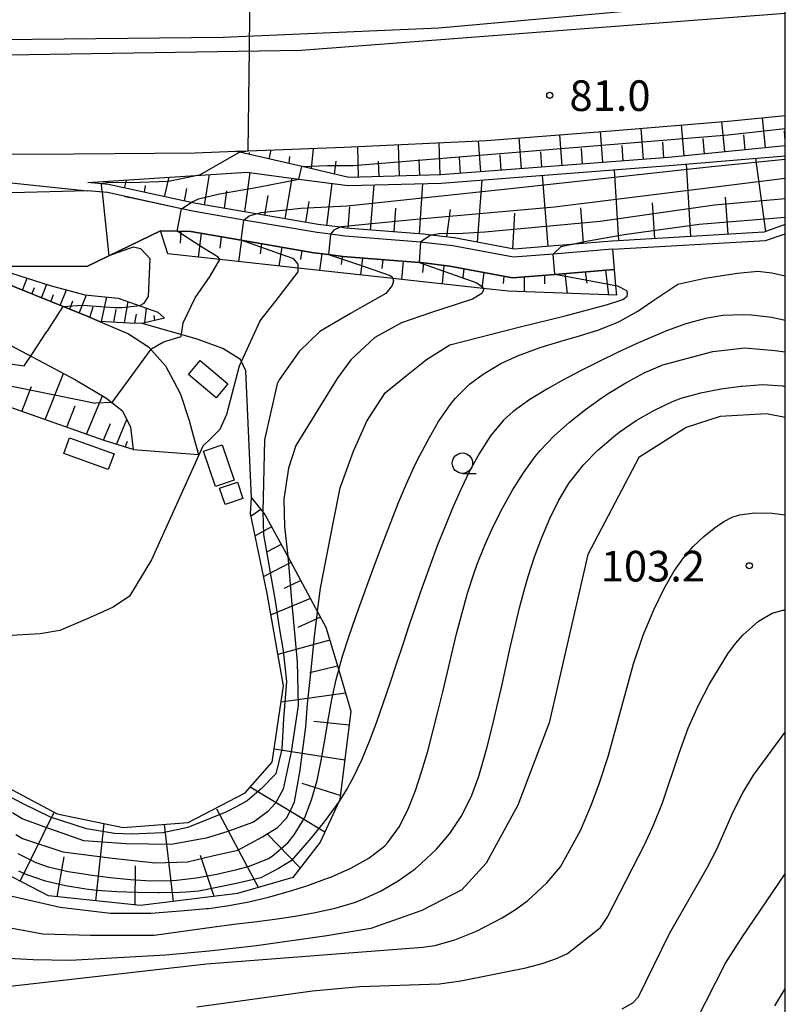
# Model space of a CAD drawing. Extents: x -12000 to -10000, y 90000 to 91500.
# Drawn here: x -10094 to -10000, y 90221 to 90342 of the extents above; entities that cross this region are included whole.
import ezdxf

# ---------------------------------------------------------------- set-up
doc = ezdxf.new("R2010")
doc.units = 0
for name, color, linetype in [('2101000', 7, 'Continuous'), ('2101001', 7, 'Continuous'), ('3001000', 4, 'Continuous'), ('3003000', 7, 'Continuous'), ('6101110', 6, 'Continuous'), ('6101121', 6, 'Continuous'), ('6101990', 6, 'Continuous'), ('6110000', 1, 'Continuous'), ('6130000', 3, 'Continuous'), ('6201000', 6, 'Continuous'), ('6331000', 2, 'Continuous'), ('7101000', 4, 'Continuous'), ('7101001', 8, 'Continuous'), ('7102000', 2, 'Continuous'), ('7102001', 8, 'Continuous'), ('7312000', 4, 'Continuous'), ('999', 7, 'Continuous')]:
    doc.layers.add(name, color=color, linetype=linetype)
doc.styles.add('Dm_Anotation', font='txt.shx', dxfattribs={"bigfont": 'PSCDM.shx'})

# ---------------------------------------------------------------- blocks, each defined once
blk = doc.blocks.new('633100')
at = {"layer": '6331000'}
blk.add_lwpolyline([(0, -0.5), (0.67, -0.5)], dxfattribs=at)
blk.add_circle((0, 0), 0.5, dxfattribs=at)
blk = doc.blocks.new('731200')
at = {"layer": '7312000'}
blk.add_circle((0, 0), 0.15, dxfattribs=at)

msp = doc.modelspace()

# ---------------------------------------------------------------- linework, layer by layer
at = {"layer": '2101000', "flags": 128}
for points in [[(-10138.31, 90339.55), (-10115.7, 90339.15), (-10068.87, 90339.68), (-10042.45, 90340.81), (-10016.44, 90343.13), (-10000, 90344.56)], [(-10000, 90342.55), (-10059.31, 90338.01), (-10095.28, 90337.45), (-10129.05, 90337.61), (-10139.53, 90338.01), (-10168.48, 90339.04)], [(-10220.7, 90333.82), (-10212.3, 90332.52), (-10204.36, 90331.24), (-10199.8, 90330.48), (-10193.42, 90329.49), (-10168.94, 90327.5), (-10148.06, 90326.43), (-10134.16, 90325.78), (-10119.04, 90325.29), (-10105.99, 90325.28), (-10098.25, 90325.31), (-10087.18, 90325.35), (-10072.29, 90325.49), (-10067.31, 90325.68), (-10065.81, 90325.74), (-10054.07, 90326.17), (-10036.63, 90327.01), (-10020.84, 90328.22), (-10006.6, 90329.43), (-10000, 90330.08)], [(-10085.49, 90320.84), (-10090.11, 90320.73), (-10094.77, 90320.61), (-10101.61, 90319.81), (-10107.36, 90319.13), (-10110.6, 90318.6), (-10116.99, 90317.55), (-10127.7, 90315.95), (-10128.32, 90315.86), (-10143.49, 90314.65), (-10154.29, 90313.69), (-10164.56, 90313.34), (-10175.53, 90312.91), (-10182.32, 90313), (-10188.8, 90313.33), (-10204.9, 90313.56), (-10218.84, 90313.39), (-10220.67, 90313.37)], [(-10076.55, 90315.92), (-10085.58, 90311.59), (-10095.48, 90311.63), (-10103.88, 90315.62), (-10112.31, 90315), (-10112.23, 90314.04)], [(-10020.96, 90311.2), (-10028.22, 90310.61), (-10033.42, 90310.18), (-10041.09, 90311.62), (-10044.66, 90312.04), (-10044.87, 90312.06), (-10054.22, 90312.8), (-10055.98, 90313.03), (-10057.75, 90313.26), (-10066.68, 90314.78), (-10072.86, 90315.84), (-10074.53, 90315.88), (-10076.55, 90315.92)], [(-10112.23, 90314.04), (-10109.77, 90313.72), (-10105.44, 90313.15), (-10104.8, 90313.07), (-10098.53, 90310.7), (-10085.53, 90305.47), (-10084.03, 90304.83), (-10080.46, 90303.32), (-10078.03, 90301.73), (-10075.96, 90299.42), (-10075.01, 90297.65), (-10074.1, 90295.95), (-10073.03, 90292.7), (-10072.54, 90290.86), (-10071.92, 90288.56)], [(-10123.1, 90310.92), (-10114.46, 90309.31), (-10107.44, 90307.04), (-10101.31, 90304.84), (-10096.85, 90302.9), (-10086.96, 90297.67), (-10083.24, 90295.48), (-10081.2, 90293.89), (-10080.24, 90291.9), (-10079.9, 90289.14)]]:
    msp.add_lwpolyline(points, dxfattribs=at)
at = {"layer": '2101001', "flags": 128}
for points in [[(-10081.01, 90320.17), (-10083.06, 90320.62), (-10085.49, 90320.84)], [(-10081.01, 90320.17), (-10080.41, 90320.04)], [(-10021.17, 90313.69), (-10028.45, 90313.1), (-10033.29, 90312.7), (-10040.72, 90314.1), (-10044.42, 90314.52), (-10044.7, 90314.54), (-10053.96, 90315.29), (-10055.74, 90315.52), (-10057.38, 90315.74), (-10066.33, 90317.26), (-10072.38, 90318.29), (-10073.99, 90318.64), (-10080.41, 90320.04)], [(-10021.17, 90313.69), (-10020.96, 90311.2)], [(-10079.9, 90289.14), (-10071.92, 90288.56)]]:
    msp.add_lwpolyline(points, dxfattribs=at)
at = {"layer": '3001000', "flags": 128}
for points in [[(-10071.69, 90300.06), (-10068.3, 90297.18), (-10069.75, 90295.48), (-10073.14, 90298.36), (-10071.69, 90300.06)], [(-10067.54, 90285.39), (-10069.83, 90284.61), (-10071.3, 90288.94), (-10069.01, 90289.72), (-10067.54, 90285.39)], [(-10069.34, 90284.42), (-10067.14, 90285.17), (-10066.46, 90283.16), (-10068.65, 90282.42), (-10069.34, 90284.42)]]:
    msp.add_lwpolyline(points, close=True, dxfattribs=at)
at = {"layer": '3003000', "flags": 128}
msp.add_lwpolyline([(-10087.69, 90290.6), (-10082.25, 90288.63), (-10082.95, 90286.69), (-10088.41, 90288.65), (-10087.69, 90290.6)], close=True, dxfattribs=at)
at = {"layer": '6101110', "flags": 128}
for points in [[(-10000, 90326.36), (-10014.31, 90324.93), (-10042.21, 90322.78), (-10053.5, 90322.48), (-10059.2, 90323.8), (-10066.88, 90325.58), (-10067.31, 90325.68)], [(-10000, 90316.73), (-10002.64, 90315.76), (-10021.23, 90314.69), (-10021.25, 90314.69), (-10026.3, 90314.28), (-10033.24, 90313.71), (-10040.57, 90315.09), (-10043.44, 90315.42), (-10044.33, 90315.52), (-10053.86, 90316.28), (-10054.55, 90316.37), (-10057.22, 90316.72), (-10064.85, 90318.02), (-10072.18, 90319.27), (-10072.8, 90319.41), (-10082.92, 90321.61), (-10085.45, 90321.84)], [(-10076.55, 90315.92), (-10074.53, 90315.88), (-10072.86, 90315.84), (-10066.68, 90314.78), (-10057.75, 90313.26), (-10055.98, 90313.03), (-10054.22, 90312.8), (-10044.87, 90312.06), (-10044.66, 90312.04), (-10041.09, 90311.62), (-10033.42, 90310.18), (-10028.22, 90310.61), (-10020.96, 90311.2)], [(-10076.05, 90305.23), (-10078.81, 90304.57), (-10080.41, 90304.64), (-10084.03, 90304.83), (-10085.53, 90305.47), (-10098.53, 90310.7), (-10104.8, 90313.07), (-10105.44, 90313.15)], [(-10079.9, 90289.14), (-10083.47, 90290.26), (-10097.84, 90295.34), (-10103.08, 90296.55), (-10107.98, 90297.68), (-10116.47, 90297.4), (-10129.28, 90295.22), (-10137.37, 90294.58), (-10149.35, 90296.18), (-10167.84, 90294.8), (-10190.92, 90295), (-10196.27, 90308.16)], [(-10065.39, 90283.22), (-10063.77, 90281.21), (-10060.96, 90276.03), (-10057.31, 90269.29), (-10056.28, 90267.4), (-10054.72, 90262.13), (-10053.23, 90257.12), (-10054.6, 90246.27), (-10054.68, 90246.1), (-10057.01, 90241.04), (-10060.34, 90236.72), (-10067.11, 90234.78), (-10079.02, 90233.29), (-10090.26, 90234.49), (-10097.87, 90238.39)]]:
    msp.add_lwpolyline(points, dxfattribs=at)
at = {"layer": '6101121', "flags": 128}
for points in [[(-10067.31, 90325.68), (-10065.81, 90325.74), (-10054.07, 90326.17), (-10036.63, 90327.01), (-10020.84, 90328.22), (-10006.6, 90329.43), (-10000, 90330.08)], [(-10085.45, 90321.84), (-10065.99, 90323.13), (-10059.59, 90322.28), (-10053.55, 90321.48), (-10042.16, 90321.78), (-10014.22, 90323.93), (-10000, 90325.11)], [(-10020.96, 90311.2), (-10020.8, 90309.2), (-10020.7, 90308.04), (-10033.97, 90308.55), (-10037.02, 90308.88), (-10048.1, 90310.1), (-10059.7, 90311.37), (-10069.3, 90312.42), (-10075.65, 90313.12), (-10076.55, 90315.92)], [(-10105.44, 90313.15), (-10103.86, 90313.73), (-10099.61, 90312.25), (-10090.09, 90309.26), (-10085.81, 90308.1), (-10081.73, 90307.71), (-10076.9, 90305.99), (-10076.05, 90305.23)], [(-10196.27, 90308.16), (-10194.94, 90308.21), (-10191.2, 90308.21), (-10182.76, 90308.12), (-10164.27, 90308.2), (-10160.83, 90308.36), (-10159.47, 90308.43), (-10152.05, 90308.83), (-10144.98, 90309.72), (-10127.39, 90310.8), (-10124.7, 90310.97), (-10123.1, 90310.92), (-10114.46, 90309.31), (-10107.44, 90307.04), (-10101.31, 90304.84), (-10096.85, 90302.9), (-10086.96, 90297.67), (-10083.24, 90295.48), (-10081.2, 90293.89), (-10080.24, 90291.9), (-10079.9, 90289.14)], [(-10184.04, 90259.43), (-10178.59, 90259.7), (-10176.66, 90259.84), (-10173.53, 90261.19), (-10167.63, 90265.16), (-10162.77, 90268.77), (-10158, 90271.79), (-10151.14, 90272.94), (-10138.97, 90270.44), (-10119.64, 90269.68), (-10116.44, 90269.07), (-10114.06, 90268.62), (-10109.12, 90265.84), (-10096.53, 90248.42), (-10089.23, 90244.54), (-10081.14, 90242.87), (-10073.15, 90243.45), (-10066.17, 90247.12), (-10062.88, 90250.84), (-10061.48, 90260.2), (-10063.47, 90271.52), (-10065.51, 90281.31), (-10065.39, 90283.22)]]:
    msp.add_lwpolyline(points, dxfattribs=at)
at = {"layer": '6101990', "flags": 128}
for points in [[(-10002.43, 90326.11), (-10002.79, 90329.8)], [(-10017.36, 90324.69), (-10017.66, 90328.49)], [(-10012.38, 90325.12), (-10012.73, 90328.91)], [(-10007.4, 90325.62), (-10007.77, 90329.33)], [(-10000, 90326.97), (-10000.12, 90328.2)], [(-10032.31, 90323.54), (-10032.6, 90327.32)], [(-10027.33, 90323.92), (-10027.62, 90327.7)], [(-10022.34, 90324.31), (-10022.64, 90328.09)], [(-10009.89, 90325.37), (-10010.07, 90327.24)], [(-10004.91, 90325.86), (-10005.1, 90327.71)], [(-10063.24, 90324.73), (-10063.01, 90325.84)], [(-10058.05, 90323.53), (-10057.82, 90326.03)], [(-10052.28, 90322.51), (-10052.39, 90326.25)], [(-10047.28, 90322.64), (-10047.41, 90326.49)], [(-10042.28, 90322.78), (-10042.43, 90326.73)], [(-10037.3, 90323.16), (-10037.58, 90326.97)], [(-10024.84, 90324.12), (-10024.98, 90326.01)], [(-10019.85, 90324.5), (-10020, 90326.39)], [(-10014.87, 90324.88), (-10015.02, 90326.79)], [(-10065.67, 90325.3), (-10065.65, 90325.52)], [(-10060.8, 90324.17), (-10060.7, 90325.05)], [(-10044.78, 90322.71), (-10044.85, 90324.66)], [(-10039.79, 90322.97), (-10039.93, 90324.91)], [(-10034.81, 90323.35), (-10034.95, 90325.24)], [(-10029.82, 90323.73), (-10029.97, 90325.62)], [(-10002.38, 90315.86), (-10003.63, 90324.81)], [(-10055.25, 90322.88), (-10055.03, 90324.46)], [(-10049.78, 90322.58), (-10049.84, 90324.48)], [(-10020.38, 90314.74), (-10020.94, 90323.41)], [(-10011.56, 90315.25), (-10012.1, 90324.14)], [(-10076.06, 90320.12), (-10075.48, 90322.5)], [(-10071.17, 90319.1), (-10070.56, 90322.83)], [(-10066.24, 90318.26), (-10065.56, 90323.07)], [(-10061.28, 90317.42), (-10060.44, 90322.39)], [(-10037.7, 90314.55), (-10037.13, 90322.17)], [(-10029.05, 90314.05), (-10029.75, 90322.74)], [(-10083.4, 90321.66), (-10083.39, 90321.82)], [(-10080.95, 90321.18), (-10080.74, 90322.16)], [(-10078.5, 90320.65), (-10078.39, 90321.48)], [(-10073.62, 90319.58), (-10073.35, 90321.12)], [(-10056.19, 90316.59), (-10055.52, 90321.74)], [(-10050.82, 90316.04), (-10050.36, 90321.56)], [(-10044.83, 90315.56), (-10044.42, 90321.72)], [(-10068.7, 90318.68), (-10068.43, 90320.83)], [(-10063.77, 90317.84), (-10063.35, 90320.28)], [(-10007.01, 90315.51), (-10007.31, 90320.05)], [(-10058.75, 90316.98), (-10058.36, 90319.53)], [(-10053.58, 90316.26), (-10053.34, 90318.87)], [(-10047.91, 90315.81), (-10047.73, 90318.72)], [(-10041.46, 90315.19), (-10041.01, 90318.55)], [(-10024.72, 90314.4), (-10025.06, 90318.74)], [(-10016, 90314.99), (-10016.27, 90319.37)], [(-10033.39, 90313.74), (-10033.16, 90318.11)], [(-10074.05, 90315.86), (-10074.14, 90314.41)], [(-10071.57, 90315.62), (-10071.96, 90312.72)], [(-10069.11, 90315.2), (-10069.29, 90313.82)], [(-10066.64, 90314.78), (-10066.99, 90312.17)], [(-10064.18, 90314.36), (-10064.35, 90313.13)], [(-10061.71, 90313.94), (-10062.06, 90311.63)], [(-10059.25, 90313.52), (-10059.42, 90312.44)], [(-10056.78, 90313.14), (-10057.07, 90311.08)], [(-10054.3, 90312.81), (-10054.44, 90311.81)], [(-10051.81, 90312.61), (-10052.04, 90310.53)], [(-10049.32, 90312.41), (-10049.43, 90311.33)], [(-10046.83, 90312.21), (-10047.04, 90309.98)], [(-10044.33, 90312), (-10044.44, 90310.85)], [(-10041.85, 90311.71), (-10042.06, 90309.44)], [(-10093.47, 90308.66), (-10092.89, 90310.14)], [(-10039.39, 90311.3), (-10039.52, 90310.24)], [(-10036.93, 90310.84), (-10037.18, 90308.9)], [(-10034.47, 90310.38), (-10034.58, 90309.5)], [(-10032, 90310.3), (-10031.98, 90308.47)], [(-10029.5, 90310.5), (-10029.5, 90309.44)], [(-10027.01, 90310.71), (-10026.74, 90308.27)], [(-10024.52, 90310.91), (-10024.33, 90309.54)], [(-10022.03, 90311.11), (-10021.67, 90308.07)], [(-10092.31, 90308.2), (-10092.01, 90308.98)], [(-10091.15, 90307.73), (-10090.5, 90309.39)], [(-10089.99, 90307.26), (-10089.65, 90308.16)], [(-10088.83, 90306.8), (-10088.08, 90308.72)], [(-10086.51, 90305.86), (-10085.63, 90308.08)], [(-10083.8, 90304.82), (-10083.13, 90307.84)], [(-10087.67, 90306.33), (-10087.29, 90307.36)], [(-10085.23, 90305.34), (-10084.8, 90306.65)], [(-10080.97, 90304.67), (-10080.52, 90307.28)], [(-10082.29, 90304.74), (-10082, 90306.29)], [(-10079.72, 90304.61), (-10079.49, 90305.72)], [(-10078.48, 90304.65), (-10078.27, 90306.48)], [(-10077.27, 90304.94), (-10077.33, 90305.55)], [(-10090.69, 90292.81), (-10088.43, 90298.45)], [(-10093.55, 90293.82), (-10092.36, 90296.86)], [(-10085.64, 90291.03), (-10083.65, 90295.73)], [(-10088.04, 90291.88), (-10087.01, 90294.49)], [(-10083.55, 90290.29), (-10082.67, 90292.32)], [(-10081.94, 90289.78), (-10080.7, 90292.85)], [(-10080.87, 90289.45), (-10080.6, 90290.18)], [(-10064.26, 90281.82), (-10065.44, 90281.01)], [(-10062.95, 90279.7), (-10064.94, 90278.6)], [(-10061.76, 90277.5), (-10063.55, 90276.57)], [(-10060.57, 90275.3), (-10063.91, 90273.62)], [(-10059.38, 90273.1), (-10061.39, 90272.13)], [(-10058.18, 90270.91), (-10063.01, 90268.89)], [(-10056.94, 90268.61), (-10059.73, 90267.37)], [(-10055.8, 90265.79), (-10062.16, 90264.05)], [(-10054.86, 90262.63), (-10058.24, 90261.79)], [(-10053.88, 90259.3), (-10061.78, 90258.21)], [(-10053.44, 90255.41), (-10057.76, 90255.83)], [(-10053.99, 90251.11), (-10062.64, 90252.46)], [(-10056.44, 90242.29), (-10065.56, 90247.81)], [(-10054.54, 90246.77), (-10059.19, 90248.26)], [(-10064.56, 90235.51), (-10069.64, 90245.09)], [(-10093.75, 90236.28), (-10089.6, 90244.74)], [(-10084.47, 90233.87), (-10083.44, 90243.35)], [(-10074.96, 90233.79), (-10076.08, 90243.24)], [(-10059.43, 90237.91), (-10063.54, 90242.12)], [(-10089.21, 90234.38), (-10088.34, 90239.28)], [(-10069.99, 90234.42), (-10071.66, 90239.42)], [(-10079.68, 90233.36), (-10079.62, 90238.17)]]:
    msp.add_lwpolyline(points, dxfattribs=at)
at = {"layer": '6110000', "flags": 128}
for points in [[(-10188.8, 90313.33), (-10186.83, 90313.34), (-10184.59, 90313.45), (-10160.84, 90314.58), (-10152.61, 90315.01), (-10149.51, 90315.4), (-10145.59, 90315.9), (-10128.46, 90317.05), (-10124.15, 90317.69), (-10117.15, 90318.74), (-10110.63, 90319.81), (-10107.53, 90320.32), (-10094.85, 90321.81), (-10087.47, 90321.04), (-10085.49, 90320.84)], [(-10112.31, 90315), (-10103.88, 90315.62), (-10095.48, 90311.63), (-10085.58, 90311.59), (-10076.55, 90315.92)]]:
    msp.add_lwpolyline(points, dxfattribs=at)
at = {"layer": '6130000', "flags": 128}
for points in [[(-10021.17, 90313.69), (-10028.45, 90313.1), (-10033.29, 90312.7), (-10040.72, 90314.1), (-10044.42, 90314.52), (-10044.7, 90314.54), (-10053.96, 90315.29), (-10055.74, 90315.52), (-10057.38, 90315.74), (-10066.33, 90317.26), (-10072.38, 90318.29), (-10073.99, 90318.64), (-10083.06, 90320.62), (-10085.49, 90320.84)], [(-10021.17, 90313.69), (-10002.44, 90314.77), (-10000, 90315.58)]]:
    msp.add_lwpolyline(points, dxfattribs=at)
at = {"layer": '6201000', "flags": 128}
msp.add_lwpolyline([(-10065.39, 90283.22), (-10066.12, 90298.78), (-10066.75, 90300.18), (-10068.92, 90301.54), (-10072.19, 90302.71), (-10078.81, 90304.57)], dxfattribs=at)
at = {"layer": '7101000', "flags": 128}
for points in [[(-10071.8, 90322.75), (-10066.88, 90325.58)], [(-10083.71, 90320.68), (-10083.78, 90321.69)], [(-10079.08, 90306.79), (-10078.56, 90307.07), (-10078.03, 90307.91), (-10077.84, 90312.52), (-10078.96, 90313.74)], [(-10028.45, 90313.1), (-10027.47, 90314.03), (-10026.38, 90314.26)], [(-10057.3, 90269.35), (-10056.95, 90272.18), (-10055.36, 90280.35), (-10054.55, 90284.44), (-10052.92, 90288.97), (-10051.28, 90292.62), (-10049.03, 90296.09), (-10046.43, 90298.23), (-10043.97, 90300.16), (-10041.11, 90301.96), (-10032.48, 90304.2), (-10026.97, 90305.52), (-10021.8, 90306.92), (-10019.9, 90307.52), (-10019.37, 90307.92), (-10019.34, 90308.32), (-10019.4, 90308.58), (-10020.54, 90309.15), (-10020.8, 90309.2)], [(-10000, 90293.09), (-10002.31, 90293.52), (-10007.98, 90293.21), (-10012.15, 90291.87), (-10017.96, 90288.16), (-10024.2, 90276.3), (-10028.93, 90255.69), (-10032.79, 90245.61), (-10036.65, 90238.49), (-10039.63, 90235.23), (-10044.55, 90232.7), (-10050.8, 90230.47), (-10056.17, 90229.57), (-10064.81, 90228.37), (-10070.61, 90227.7), (-10075.95, 90227.22), (-10087.61, 90226.57), (-10092.15, 90226.65), (-10096.78, 90226.88)], [(-10001.28, 90221.03), (-10000.08, 90222.99), (-10000, 90223.1)]]:
    msp.add_lwpolyline(points, dxfattribs=at)
at = {"layer": '7101001', "flags": 128}
for points in [[(-10065.66, 90338.25), (-10065.51, 90350.54)], [(-10066.88, 90325.58), (-10065.81, 90325.74), (-10065.66, 90338.25)], [(-10071.8, 90322.75), (-10075.58, 90321.99), (-10080.21, 90321.83), (-10082.94, 90321.84), (-10083.78, 90321.69)], [(-10083.71, 90320.68), (-10082.9, 90312.87)], [(-10026.38, 90314.26), (-10026.3, 90314.28), (-10024.61, 90314.63), (-10019.76, 90315.47), (-10010.55, 90316.77), (-10000, 90317.62)], [(-10078.96, 90313.74), (-10079.9, 90313.93), (-10082.9, 90312.87)], [(-10020.8, 90309.2), (-10025.12, 90310), (-10028.22, 90310.61), (-10028.24, 90310.61), (-10028.45, 90313.1)], [(-10088.53, 90306.67), (-10090.47, 90303.6)], [(-10088.53, 90306.67), (-10086.11, 90306.83), (-10082.19, 90306.54), (-10081.27, 90306.55), (-10079.08, 90306.79)], [(-10145.05, 90297.4), (-10132.58, 90299.35), (-10115.18, 90302.22), (-10113.52, 90302.26), (-10111.74, 90302.16), (-10103.17, 90300.88), (-10098.21, 90300.1), (-10093.27, 90299.41), (-10092.26, 90300.92), (-10090.47, 90303.6)], [(-10094.27, 90242.01), (-10093.46, 90241.51), (-10088.54, 90239.89), (-10082.45, 90239.1), (-10077.21, 90238.51), (-10073.25, 90238.67), (-10070.19, 90239.37), (-10067.1, 90240.1), (-10064.05, 90241.7), (-10062.22, 90242.84), (-10061.12, 90244), (-10060.58, 90245.04), (-10060.12, 90246), (-10059.5, 90249.62), (-10058.75, 90255.2), (-10058.55, 90258.02), (-10058.09, 90262.14), (-10057.68, 90266.26), (-10057.31, 90269.29), (-10057.3, 90269.35)]]:
    msp.add_lwpolyline(points, dxfattribs=at)
at = {"layer": '7102000', "flags": 128}
for points in [[(-10059.59, 90322.28), (-10059.22, 90323.8)], [(-10073.99, 90318.64), (-10072.81, 90319.4)], [(-10066.33, 90317.26), (-10065.71, 90317.79), (-10064.85, 90318.02)], [(-10054.55, 90316.37), (-10055.33, 90316.03), (-10055.74, 90315.52)], [(-10043.44, 90315.42), (-10044.13, 90314.95), (-10044.7, 90314.54)], [(-10074.04, 90302.99), (-10073.77, 90304.65), (-10072.31, 90307.72), (-10070.48, 90310.39), (-10069.3, 90312.42)], [(-10064.39, 90304.89), (-10062.39, 90307.39), (-10059.69, 90310.93), (-10059.7, 90311.35)], [(-10054.7, 90262.19), (-10054.24, 90263.84), (-10053.48, 90266.22), (-10052.66, 90268.59), (-10051.82, 90270.94), (-10050.96, 90273.3), (-10050.09, 90275.64), (-10049.21, 90277.99), (-10048.31, 90280.32), (-10047.39, 90282.65), (-10046.42, 90284.95), (-10045.39, 90287.23), (-10044.78, 90288.43), (-10043.6, 90290.64), (-10042.48, 90292.57), (-10041.08, 90294.64), (-10040.46, 90295.39), (-10038.69, 90297.16), (-10037.03, 90298.4), (-10034.87, 90299.67), (-10032.59, 90300.73), (-10032.38, 90300.81), (-10030.02, 90301.65), (-10027.62, 90302.37), (-10025.21, 90303.07), (-10022.83, 90303.83), (-10020.52, 90304.75), (-10020.26, 90304.87), (-10018.07, 90306.08), (-10016.22, 90307.35), (-10013.18, 90309.42), (-10009.85, 90310.15), (-10005.87, 90310.74), (-10003.38, 90311), (-10001.65, 90310.81), (-10000, 90310.44)], [(-10048.1, 90310.1), (-10048.02, 90309.82), (-10048.18, 90309.25), (-10048.95, 90308.25), (-10051.83, 90306.62), (-10053.29, 90305.8), (-10057.04, 90303.6), (-10059.57, 90301.14), (-10062.03, 90297.68), (-10062.28, 90297.2)], [(-10037.02, 90308.88), (-10036.98, 90308.72), (-10037.18, 90308.28), (-10038.31, 90307.58), (-10043.47, 90305.9), (-10047.03, 90304.67), (-10050.3, 90302.88), (-10053.25, 90300.15), (-10054.93, 90297.84), (-10059.97, 90289.66), (-10060.86, 90286.86), (-10061.07, 90285.54), (-10061.45, 90283.06), (-10061.38, 90279.73), (-10060.96, 90276.03), (-10060.95, 90275.95)], [(-10000, 90304.96), (-10001.64, 90305.33), (-10004.13, 90305.62), (-10005.16, 90305.66), (-10007.67, 90305.55), (-10009.78, 90305.21), (-10012.19, 90304.55), (-10014.54, 90303.7), (-10016.86, 90302.72), (-10018.28, 90302.09), (-10020.55, 90301.03), (-10022.8, 90299.94), (-10025.02, 90298.82), (-10027.24, 90297.66), (-10029.15, 90296.59), (-10031.3, 90295.27), (-10033.33, 90293.8), (-10034.51, 90292.73), (-10036.12, 90290.82), (-10037.49, 90288.72), (-10038.68, 90286.52), (-10039.76, 90284.27), (-10040.76, 90281.98), (-10041.72, 90279.66), (-10042.64, 90277.34), (-10043.52, 90274.99), (-10044.38, 90272.64), (-10044.47, 90272.41), (-10045.29, 90270.04), (-10046.09, 90267.66), (-10046.88, 90265.27), (-10047.67, 90262.88), (-10048.47, 90260.49), (-10049.28, 90258.12), (-10050.11, 90255.75), (-10050.99, 90253.41), (-10051.93, 90251.11), (-10052.99, 90248.88), (-10053.67, 90247.65), (-10054.6, 90246.22)], [(-10064.39, 90304.89), (-10066.91, 90299.36), (-10068.49, 90293.44), (-10069.3, 90291.61), (-10070.31, 90290.59), (-10071.36, 90289.57), (-10077.66, 90275.64), (-10080.37, 90271.18), (-10082.35, 90269.85), (-10085.56, 90268.42), (-10088.91, 90266.98), (-10091.29, 90266.59), (-10094.15, 90266.43), (-10096.29, 90266.26), (-10100.13, 90265.44), (-10106.48, 90265.22), (-10109.78, 90266.21)], [(-10077.76, 90301.43), (-10076.18, 90302.36), (-10074.04, 90302.99)], [(-10068.18, 90233.29), (-10065.74, 90233.76), (-10063.31, 90234.34), (-10060.89, 90235.01), (-10058.49, 90235.77), (-10056.1, 90236.63), (-10055.59, 90236.83), (-10053.24, 90237.87), (-10051.03, 90239.11), (-10049.09, 90240.63), (-10048.73, 90240.99), (-10047.28, 90242.98), (-10046.15, 90245.24), (-10045.32, 90247.37), (-10044.52, 90249.78), (-10043.82, 90252.19), (-10043.17, 90254.62), (-10042.57, 90257.04), (-10041.98, 90259.47), (-10041.4, 90261.9), (-10040.82, 90264.32), (-10040.23, 90266.74), (-10039.6, 90269.15), (-10038.93, 90271.55), (-10038.17, 90273.93), (-10037.76, 90275.09), (-10036.82, 90277.42), (-10035.78, 90279.71), (-10034.64, 90281.96), (-10033.41, 90284.16), (-10032.09, 90286.29), (-10030.63, 90288.31), (-10030.03, 90289.03), (-10028.32, 90290.82), (-10026.46, 90292.49), (-10024.49, 90294.05), (-10022.43, 90295.52), (-10021.7, 90296.01), (-10019.53, 90297.34), (-10017.3, 90298.54), (-10015, 90299.53), (-10012.74, 90300.13), (-10008.89, 90301.16), (-10004.96, 90301.62), (-10001.28, 90301.27), (-10000, 90301.11)], [(-10065.05, 90231.31), (-10062.55, 90231.63), (-10060.07, 90232), (-10057.6, 90232.44), (-10055.17, 90232.98), (-10052.79, 90233.68), (-10051.85, 90234.02), (-10049.59, 90235.07), (-10047.42, 90236.34), (-10045.37, 90237.8), (-10044.56, 90238.48), (-10042.74, 90240.22), (-10041.11, 90242.14), (-10039.7, 90244.21), (-10039.5, 90244.56), (-10038.43, 90246.81), (-10037.57, 90249.16), (-10036.84, 90251.57), (-10036.53, 90252.72), (-10035.92, 90255.15), (-10035.34, 90257.58), (-10034.79, 90260.02), (-10034.25, 90262.46), (-10033.7, 90264.89), (-10033.14, 90267.33), (-10032.56, 90269.76), (-10031.92, 90272.17), (-10031.5, 90273.62), (-10030.72, 90276.01), (-10029.84, 90278.38), (-10028.86, 90280.7), (-10027.76, 90282.94), (-10026.48, 90285.07), (-10026.3, 90285.33), (-10024.74, 90287.27), (-10022.98, 90289.06), (-10021.07, 90290.71), (-10020.35, 90291.27), (-10018.27, 90292.69), (-10016.09, 90293.95), (-10013.83, 90295.02), (-10012.75, 90295.43), (-10010.36, 90296.11), (-10007.9, 90296.58), (-10005.4, 90296.91), (-10005.3, 90296.92), (-10002.78, 90297.1), (-10000.3, 90296.94), (-10000.23, 90296.93), (-10000, 90296.86)], [(-10062.28, 90297.2), (-10063.82, 90290.34), (-10064.01, 90281.51)], [(-10098.97, 90222.97), (-10070.92, 90226.14), (-10044.42, 90228.18), (-10042.95, 90228.42), (-10040.49, 90229.11), (-10037.82, 90230.14), (-10034.68, 90231.78), (-10033.05, 90232.81), (-10031.54, 90233.93), (-10029.23, 90236.06), (-10027.54, 90238.03), (-10025.11, 90242.5), (-10023.75, 90245.66), (-10022.75, 90248.31), (-10021.7, 90251.55), (-10018.62, 90262.92), (-10017.4, 90266.43), (-10016.11, 90269.53), (-10014.84, 90272.14), (-10013.64, 90274.22), (-10012.48, 90275.88), (-10011.28, 90277.27), (-10010, 90278.49), (-10008.71, 90279.53), (-10007.53, 90280.33), (-10006.52, 90280.85), (-10005.62, 90281.16), (-10003.75, 90281.4), (-10001.63, 90281.35), (-10000, 90281.14)], [(-10072.09, 90220.9), (-10057.95, 90222.87), (-10052.14, 90223.38), (-10042.36, 90223.71), (-10039.76, 90224.06), (-10031.79, 90225.68), (-10029.8, 90226.21), (-10028.05, 90226.81), (-10026.7, 90227.44), (-10022.66, 90230.61), (-10021.84, 90231.83), (-10017.21, 90240.8), (-10016.14, 90243.15), (-10015.04, 90245.88), (-10013.02, 90251.97), (-10011.91, 90255.02), (-10010.65, 90257.85), (-10009.33, 90260.36), (-10007.04, 90264.11), (-10006.11, 90265.39), (-10005.2, 90266.43), (-10003.27, 90268.13), (-10001.63, 90269.12), (-10000.28, 90269.47), (-10000, 90269.47)], [(-10020, 90220.65), (-10018.68, 90221.4), (-10017.97, 90222.1), (-10014.19, 90229.88), (-10009.52, 90237.98), (-10008.39, 90240.21), (-10006.33, 90244.84), (-10005.2, 90247.12), (-10003.89, 90249.27), (-10000, 90254.54)], [(-10128.06, 90252.8), (-10127.18, 90252.57), (-10124.73, 90251.94), (-10122.34, 90251.2), (-10121.06, 90250.65), (-10118.93, 90249.39), (-10116.93, 90247.86), (-10115.83, 90246.96), (-10113.9, 90245.3), (-10111.98, 90243.63), (-10110.05, 90241.98), (-10108.1, 90240.38), (-10106.12, 90238.85), (-10104.07, 90237.47), (-10101.94, 90236.29), (-10101.65, 90236.16), (-10096.74, 90234.9), (-10088.86, 90233.08), (-10082.67, 90232.35), (-10077.75, 90232.35), (-10073.63, 90232.71), (-10070.92, 90232.93), (-10070.64, 90232.95), (-10068.18, 90233.29)], [(-10012.14, 90216.75), (-10007.32, 90226.22), (-10005.3, 90229.42), (-10000, 90237.19)], [(-10098.1, 90231.14), (-10090.99, 90229.82), (-10085.13, 90229.68), (-10077.35, 90229.68), (-10071.18, 90230.54), (-10067.56, 90231.02), (-10065.05, 90231.31)]]:
    msp.add_lwpolyline(points, dxfattribs=at)
at = {"layer": '7102001', "flags": 128}
for points in [[(-10059.22, 90323.8), (-10059.2, 90323.8), (-10056.08, 90323.93), (-10052.97, 90323.93), (-10007.01, 90327.68), (-10000, 90328.48)], [(-10064.85, 90318.02), (-10064.21, 90318.19), (-10059.37, 90318.72), (-10053.7, 90319.01), (-10033.67, 90321.14), (-10009.01, 90323.8), (-10000, 90324.73)], [(-10072.81, 90319.4), (-10071.91, 90319.85), (-10069.34, 90320.48), (-10064.63, 90321.27), (-10059.59, 90322.28)], [(-10000, 90322.34), (-10028.29, 90318.84), (-10045.29, 90317.31), (-10054.38, 90316.44), (-10054.55, 90316.37)], [(-10000, 90319.86), (-10008.68, 90319.08), (-10022.7, 90317.07), (-10036.83, 90315.79), (-10039.51, 90315.63), (-10042.39, 90315.59), (-10043.44, 90315.42)], [(-10069.3, 90312.42), (-10069.49, 90312.73), (-10071.61, 90314.01), (-10074.53, 90315.88), (-10073.99, 90318.64)], [(-10059.7, 90311.35), (-10059.7, 90311.37), (-10059.7, 90311.87), (-10060.22, 90312.5), (-10062.54, 90313.32), (-10066.68, 90314.78), (-10066.33, 90317.26)], [(-10055.74, 90315.52), (-10055.98, 90313.03), (-10052.53, 90311.9), (-10048.42, 90310.48), (-10048.15, 90310.28), (-10048.1, 90310.1)], [(-10044.7, 90314.54), (-10044.87, 90312.05), (-10041.72, 90310.95), (-10037.78, 90309.58), (-10037.05, 90309.05), (-10037.02, 90308.88)], [(-10077.76, 90301.43), (-10082.52, 90294.92), (-10084.54, 90294.85)], [(-10120.44, 90298.51), (-10113.23, 90299.53), (-10109.22, 90299.74), (-10094.16, 90296.81), (-10084.54, 90294.85)], [(-10064.01, 90281.51), (-10063.92, 90278.75), (-10062.47, 90270.38)], [(-10060.95, 90275.95), (-10060.92, 90275.66), (-10060.51, 90270.67), (-10059.82, 90263.14), (-10059.69, 90257.81), (-10060.56, 90252.14), (-10061.52, 90247.55), (-10062.45, 90245.82), (-10063.45, 90244.76), (-10065.18, 90243.49), (-10068.41, 90242.34), (-10070.96, 90241.54), (-10075.25, 90240.77), (-10080.8, 90240.87), (-10085.93, 90241.22), (-10090.68, 90242.88), (-10093.52, 90243.93), (-10094.67, 90244.64)], [(-10062.47, 90270.38), (-10062.06, 90267.6), (-10061.52, 90264.51), (-10061.12, 90260.72), (-10061.47, 90256.19), (-10061.7, 90252.47), (-10062.44, 90249.43), (-10064.22, 90247.58), (-10065.94, 90246.13), (-10067.12, 90245.48), (-10068.56, 90244.73), (-10073.2, 90242.87), (-10076.26, 90242.2), (-10080.09, 90242.04), (-10082.19, 90242.14), (-10085.62, 90242.7), (-10090.04, 90244.13), (-10093.46, 90245.79), (-10096.15, 90247.23)], [(-10067.22, 90237.7), (-10065.65, 90238.11), (-10063.34, 90239.04), (-10062.86, 90239.33), (-10060.96, 90240.97), (-10060.17, 90241.94), (-10058.88, 90244.09), (-10058.04, 90246.24), (-10057.38, 90248.63), (-10056.87, 90251.08), (-10056.43, 90253.56), (-10056.01, 90256.05), (-10055.56, 90258.53), (-10055.03, 90260.98), (-10054.92, 90261.43), (-10054.72, 90262.13), (-10054.7, 90262.19)], [(-10054.6, 90246.22), (-10054.68, 90246.1), (-10055.02, 90245.57), (-10056.51, 90243.57), (-10058.09, 90241.61), (-10058.87, 90240.68), (-10060.54, 90238.78), (-10062.08, 90237.84), (-10064.28, 90236.71), (-10067.43, 90235.96), (-10071.84, 90235.04), (-10073.41, 90234.95), (-10074.24, 90234.9), (-10076.74, 90234.87), (-10076.9, 90234.87), (-10079.4, 90234.89), (-10081.9, 90234.98), (-10084.39, 90235.16), (-10085.7, 90235.3), (-10088.19, 90235.7), (-10090.64, 90236.29), (-10093, 90237.1), (-10093.9, 90237.51)], [(-10094.05, 90239.66), (-10091.82, 90238.55), (-10090.33, 90238.04), (-10087.89, 90237.48), (-10085.4, 90237.08), (-10085.24, 90237.06), (-10082.74, 90236.74), (-10080.24, 90236.48), (-10077.75, 90236.34), (-10075.26, 90236.35), (-10074.61, 90236.4), (-10072.14, 90236.7), (-10069.67, 90237.15), (-10067.22, 90237.7)]]:
    msp.add_lwpolyline(points, dxfattribs=at)
at = {"layer": '999', "flags": 128}
msp.add_lwpolyline([(-12000, 90000), (-10000, 90000), (-10000, 91500), (-12000, 91500)], close=True, dxfattribs=at)

# ---------------------------------------------------------------- block references
at = {"layer": '6331000', "xscale": 2.5, "yscale": 2.5, "zscale": 2.5}
msp.add_blockref('633100', (-10039.56, 90287.48), dxfattribs=at)
at = {"layer": '7312000', "xscale": 2.5, "yscale": 2.5, "zscale": 2.5}
for p in [(-10028.86, 90332.55, 80.97), (-10004.41, 90274.91, 103.19)]:
    msp.add_blockref('731200', p, dxfattribs=at)

# ---------------------------------------------------------------- texts
at = {"layer": '7312000', "style": 'Dm_Anotation'}
for s, p in [('81.0', (-10026.45, 90330.62)), ('103.2', (-10022.61, 90272.99))]:
    msp.add_text(s, height=3.75, dxfattribs=at).set_placement(p)

doc.saveas('drawing.dxf')
